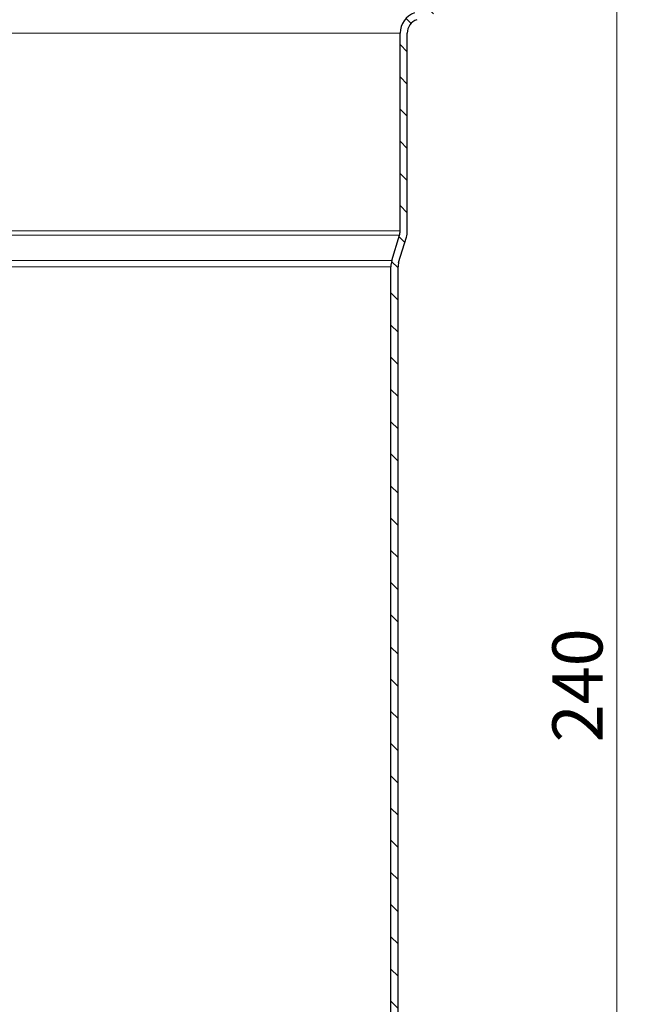
# Model space of a CAD drawing. Units: millimetres. Extents: x 0 to 420, y 0 to 297.
# Drawn here: x 137 to 179, y 167 to 236 of the extents above; entities that cross this region are included whole.
import ezdxf

# ---------------------------------------------------------------- set-up
doc = ezdxf.new("R2010")
doc.units = ezdxf.units.MM
doc.styles.add('SLDTEXTSTYLE0', font='TXT', dxfattribs={"width": 0.605})
doc.dimstyles.new('SLDDIMSTYLE1', dxfattribs={"dimtxt": 3.5, "dimasz": 3.5, "dimexe": 0, "dimexo": 0.0625, "dimgap": 0.875, "dimtad": 1, "dimlfac": 2, "dimrnd": 1e-09, "dimzin": 12, "dimdsep": 46, "dimtxsty": 'SLDTEXTSTYLE0', "dimsah": 1, "dimcen": 0.09, "dimadec": 0, "dimazin": 3, "dimtfac": 1, "dimtdec": 3, "dimtofl": 0, "dimtmove": 0, "dimatfit": 3, "dimfxl": 1, "dimfrac": 2, "dimtolj": 1, "dimtzin": 12, "dimarcsym": 0})

# ---------------------------------------------------------------- blocks, each defined once
blk = doc.blocks.new('_D_4')
at = {"color": 7, "linetype": 'Continuous', "lineweight": 0}
for p, q in [((163.939, 249.497), (179.376, 249.497)), ((178.376, 249.497), (178.376, 129.497)), ((162.689, 129.497), (179.376, 129.497))]:
    blk.add_line(p, q, dxfattribs=at)
at = {"color": 7, "linetype": 'Continuous', "lineweight": 18}
for points in [[(178.376, 249.497), (177.838, 245.997), (178.915, 245.997)], [(178.376, 129.497), (178.915, 132.997), (177.838, 132.997)]]:
    blk.add_solid(points, dxfattribs=at)
at = {"color": 7, "linetype": 'Continuous', "lineweight": 18, "insert": (173.864, 185.487), "char_height": 3.5, "attachment_point": 1, "rotation": 90, "style": 'SLDTEXTSTYLE0'}
blk.add_mtext('240', dxfattribs=at)

msp = doc.modelspace()

# ---------------------------------------------------------------- hatches: boundary and pattern name
at = {"linetype": 'Continuous', "lineweight": 18}
h = msp.add_hatch(dxfattribs=at)
h.set_pattern_fill('ANSI31', scale=0.5, angle=90, style=0)
edge = h.paths.add_edge_path(flags=0)
edge.add_line((164.323819, 245.637079), (165.757969, 245.112255))
edge.add_arc((165.414309, 244.173161), 1, 0, 69.9, ccw=False)
edge.add_line((166.414309, 244.173161), (166.414309, 237.829129))
edge.add_arc((165.414309, 237.829129), 1, 289.51, 360, ccw=False)
edge.add_line((165.74828, 236.886546), (164.238352, 236.351555))
edge.add_arc((164.739309, 234.93768), 1.5, 109.51, 180)
edge.add_line((163.239309, 234.93768), (163.239309, 221.148456))
edge.add_arc((162.239309, 221.148456), 1, 343, 360, ccw=False)
edge.add_line((163.195614, 220.856084), (162.654852, 219.087332))
edge.add_arc((164.089309, 218.648774), 1.5, 163, 180)
edge.add_line((162.589309, 218.648774), (162.589309, 132.621456))
edge.add_arc((161.589309, 132.621456), 1, 350.53767779, 360, ccw=False)
edge.add_line((162.575703, 132.457057), (162.082412, 129.497312))
edge.add_line((162.082412, 129.497312), (162.589309, 129.497312))
edge.add_line((162.589309, 129.497312), (163.0689, 132.374858))
edge.add_arc((161.589309, 132.621456), 1.5, 350.53767779, 360)
edge.add_line((163.089309, 132.621456), (163.089309, 218.648774))
edge.add_arc((164.089309, 218.648774), 1, 163, 180, ccw=False)
edge.add_line((163.133004, 218.941146), (163.673766, 220.709899))
edge.add_arc((162.239309, 221.148456), 1.5, 343, 360)
edge.add_line((163.739309, 221.148456), (163.739309, 234.93768))
edge.add_arc((164.739309, 234.93768), 1, 109.51, 180, ccw=False)
edge.add_line((164.405337, 235.880264), (165.915266, 236.415254))
edge.add_arc((165.414309, 237.829129), 1.5, 289.51, 360)
edge.add_line((166.914309, 237.829129), (166.914309, 244.173161))
edge.add_arc((165.414309, 244.173161), 1.5, 0, 69.9)
edge.add_line((165.929798, 245.581802), (164.495649, 246.106626))
edge.add_arc((164.839309, 247.04572), 1, 180, 249.9, ccw=False)
edge.add_line((163.839309, 247.04572), (163.839309, 249.497312))
edge.add_line((163.839309, 249.497312), (163.339309, 249.497312))
edge.add_line((163.339309, 249.497312), (163.339309, 247.04572))
edge.add_arc((164.839309, 247.04572), 1.5, 180, 249.9)

# ---------------------------------------------------------------- linework, layer by layer
at = {"color": 8, "linetype": 'Continuous', "lineweight": 18}
for p, q in [((107.939309, 234.93768), (163.239309, 234.93768)), ((107.939309, 221.148456), (163.239309, 221.148456)), ((107.983004, 220.856084), (163.195614, 220.856084)), ((162.654852, 219.087332), (108.523766, 219.087332)), ((108.589309, 218.648774), (162.589309, 218.648774))]:
    msp.add_line(p, q, dxfattribs=at)
at = {"color": 7, "linetype": 'Continuous', "lineweight": 25}
for p, q in [((163.239309, 221.148456), (163.239309, 234.93768)), ((163.739309, 221.148456), (163.739309, 234.93768)), ((162.654852, 219.087332), (163.195614, 220.856084)), ((163.133004, 218.941146), (163.673766, 220.709899)), ((162.589309, 132.621456), (162.589309, 218.648774)), ((163.089309, 132.621456), (163.089309, 218.648774))]:
    msp.add_line(p, q, dxfattribs=at)
for centre, radius, start, end in [((164.739309, 234.93768), 1.5, 109.51, 180), ((164.739309, 234.93768), 1, 109.51, 180), ((162.239309, 221.148456), 1, 343, 0), ((162.239309, 221.148456), 1.5, 343, 0), ((164.089309, 218.648774), 1.5, 163, 180), ((164.089309, 218.648774), 1, 163, 180)]:
    msp.add_arc(centre, radius, start, end, dxfattribs=at)

# ---------------------------------------------------------------- dimensions: what is measured, and where the dimension line sits
at = {"color": 7, "linetype": 'Continuous', "lineweight": 18}
dim = msp.add_linear_dim(base=(178.376105, 129.497312), p1=(163.839309, 249.497312), p2=(162.589309, 129.497312), angle=90, dimstyle='SLDDIMSTYLE1', dxfattribs=at)
dim.commit()
dim.dimension.update_dxf_attribs({"geometry": '_D_4', "text_midpoint": (178.376105, 189.497312), "dimtype": 160})

doc.saveas('drawing.dxf')
